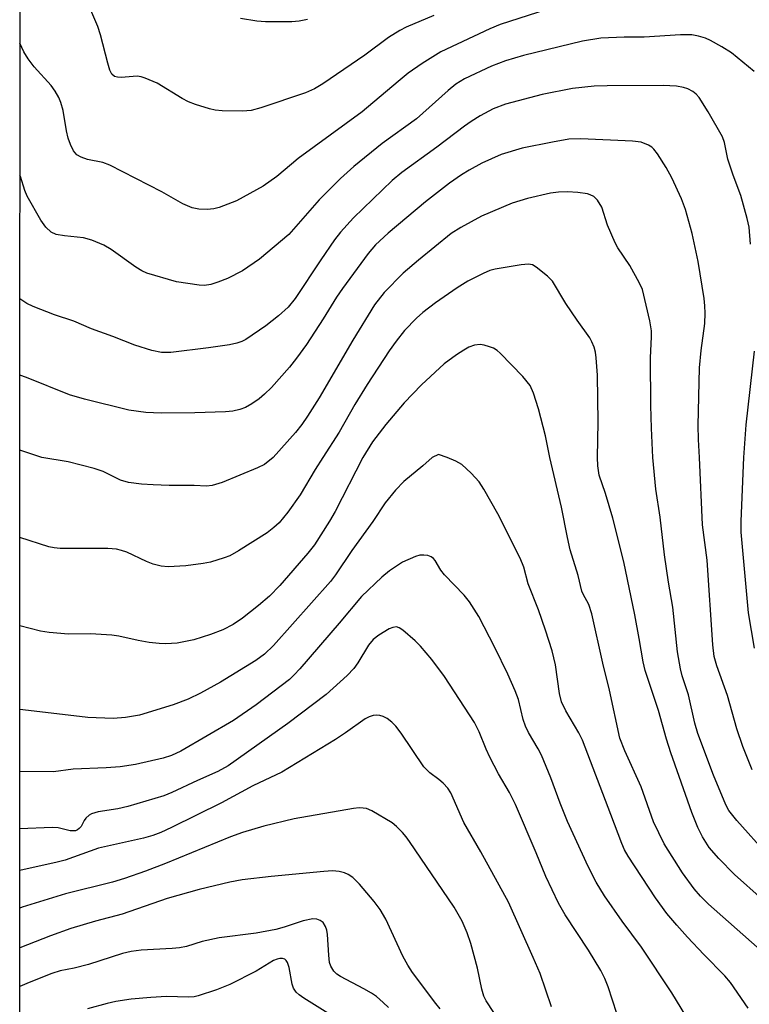
# Model space of a CAD drawing. Units: inches. Extents: x 1321760 to 1327760, y 497448 to 501448.
# Drawn here: x 1321760 to 1321905, y 500891 to 501087 of the extents above; entities that cross this region are included whole.
import ezdxf

# ---------------------------------------------------------------- set-up
doc = ezdxf.new("R2010")
doc.units = ezdxf.units.IN
doc.header["$MEASUREMENT"] = 0
doc.layers.add('NTRL-Trees', color=3, linetype='Continuous')
doc.layers.add('Undefined', color=1, linetype='Continuous')

msp = doc.modelspace()

# ---------------------------------------------------------------- linework, layer by layer
at = {"layer": 'NTRL-Trees'}
msp.add_lwpolyline([(1321759.87, 500649.31), (1321759.94, 501448.35), (1321942.72, 501448.33), (1321940.94, 501426.99), (1321935.01, 501408.09), (1321923.86, 501372.53), (1321909.54, 501343.88), (1321904.33, 501307.42), (1321904.33, 501259.25), (1321932.97, 501199.35), (1321966.83, 501131.64), (1322024.51, 501015.88), (1322048.59, 500962.51), (1322128.92, 500871.93), (1322174.3, 500860.75), (1322246.65, 500873.69), (1322300.82, 500911.19)], dxfattribs=at)
at = {"layer": 'Undefined'}
for points, elevation in [([(1321886.24, 501000), (1321885.96, 501005.9), (1321885.84, 501010.4), (1321885.77, 501019.92), (1321885.95, 501024.11), (1321885.94, 501025.26), (1321885.63, 501027.26), (1321884.15, 501033.5), (1321883.57, 501034.81), (1321881.62, 501038.34), (1321879.28, 501041.84), (1321878.72, 501042.84), (1321877.21, 501046.38), (1321876.03, 501049.94), (1321875.21, 501051.34), (1321874.43, 501052.06), (1321873.71, 501052.43), (1321873.19, 501052.6), (1321871.25, 501052.9), (1321869.23, 501053.01), (1321867.44, 501052.95), (1321865.84, 501052.76), (1321861.2, 501051.71), (1321858.13, 501050.72), (1321852.06, 501048.15), (1321847.9, 501045.93), (1321845.99, 501044.67), (1321839.44, 501039.38), (1321836.43, 501036.81), (1321832.59, 501032.92), (1321830.7, 501030.49), (1321826.39, 501023.43), (1321819.65, 501011.94), (1321817.32, 501008.29), (1321816.16, 501006.61), (1321814.94, 501005.04), (1321810.49, 501000)], 264), ([(1321875.17, 501000), (1321875.36, 501007.08), (1321875.22, 501016.44), (1321874.95, 501019.88), (1321874.79, 501021.01), (1321874.53, 501022.03), (1321874.09, 501023.11), (1321873.67, 501023.88), (1321871.13, 501027.41), (1321868.88, 501030.76), (1321866.22, 501035.2), (1321865.19, 501036.21), (1321862.92, 501038.01), (1321862.2, 501038.42), (1321861.41, 501038.58), (1321859.99, 501038.46), (1321854.79, 501037.62), (1321853.69, 501037.32), (1321852.39, 501036.75), (1321849.34, 501035.2), (1321847.19, 501033.86), (1321842.84, 501030.86), (1321840.34, 501028.94), (1321839.04, 501027.83), (1321836.65, 501025.36), (1321834.99, 501023.26), (1321833.6, 501021.28), (1321829.2, 501014.58), (1321826.78, 501010.58), (1321823.63, 501005.05), (1321820.38, 501000)], 262), ([(1321865.65, 501000), (1321864.8, 501004.35), (1321863.39, 501009.75), (1321862.43, 501012.89), (1321861.74, 501014.41), (1321860.27, 501016.19), (1321855.79, 501020.81), (1321855.15, 501021.38), (1321854.44, 501021.82), (1321853.66, 501022.13), (1321852.58, 501022.45), (1321851.76, 501022.57), (1321850.62, 501022.41), (1321849.52, 501022.02), (1321848.51, 501021.46), (1321847.05, 501020.5), (1321844.61, 501018.68), (1321840.05, 501014.55), (1321836.62, 501010.94), (1321832.94, 501006.61), (1321830.29, 501003.16), (1321828.33, 501000)], 260), ([(1321845.17, 501000), (1321843.44, 501000.63), (1321842.17, 501000)], 258), ([(1321828.33, 501000), (1321822.84, 500989.28), (1321821.7, 500987.35), (1321818.7, 500982.64), (1321817.39, 500980.92), (1321811.78, 500974.5), (1321809.7, 500972.35), (1321807.51, 500970.48), (1321804.33, 500967.99), (1321802.45, 500966.73), (1321800.39, 500965.63), (1321797.95, 500964.74), (1321794.64, 500963.69), (1321791.27, 500963.01), (1321789.06, 500962.87), (1321787.68, 500962.91), (1321785.74, 500963.16), (1321783.52, 500963.55), (1321779.68, 500964.37), (1321778.28, 500964.58), (1321774.01, 500964.84), (1321769.58, 500964.77), (1321765.75, 500965.1), (1321764.02, 500965.42), (1321759.9, 500966.43)], 260), ([(1321820.38, 501000), (1321818.87, 500997.64), (1321815.88, 500992.6), (1321813.36, 500989.12), (1321811.65, 500987), (1321810.62, 500986.09), (1321809.23, 500985.03), (1321803.57, 500981.43), (1321801.78, 500980.44), (1321800.71, 500980.01), (1321797.93, 500979.17), (1321796.51, 500978.86), (1321793.02, 500978.45), (1321789.49, 500978.23), (1321788.09, 500978.34), (1321786.48, 500978.72), (1321785.15, 500979.28), (1321781.23, 500981.15), (1321780.19, 500981.51), (1321779.17, 500981.74), (1321777.43, 500981.86), (1321767.92, 500981.9), (1321766.76, 500982), (1321765.66, 500982.23), (1321759.9, 500984.06)], 262), ([(1321842.17, 501000), (1321840.35, 500998.38), (1321836.51, 500995.25), (1321834.89, 500993.53), (1321832.82, 500990.97), (1321830.37, 500987.27), (1321826.19, 500981.5), (1321822.93, 500976.65), (1321821.93, 500975.31), (1321810.51, 500962.5), (1321808.76, 500960.81), (1321806.98, 500959.55), (1321799.97, 500955.22), (1321795.99, 500953), (1321793.5, 500951.81), (1321790.51, 500950.68), (1321783.8, 500948.64), (1321781.02, 500948.15), (1321778.5, 500947.97), (1321773.44, 500948.2), (1321761.66, 500949.54), (1321759.9, 500949.78)], 258), ([(1321810.49, 501000), (1321808.7, 500998.65), (1321807.31, 500997.95), (1321800.25, 500995.06), (1321798.28, 500994.43), (1321797.17, 500994.3), (1321794.7, 500994.43), (1321789.67, 500994.45), (1321786.48, 500994.58), (1321784.16, 500994.73), (1321781.56, 500995.06), (1321779.99, 500995.53), (1321776.55, 500997.21), (1321774.75, 500997.86), (1321769.53, 500999.15), (1321764.31, 501000)], 264), ([(1321905.27, 500890.21), (1321901.75, 500895.34), (1321900.61, 500896.66), (1321896.43, 500900.93), (1321893.19, 500904.39), (1321891.05, 500906.74), (1321889.05, 500909.11), (1321886.75, 500912.2), (1321881.32, 500920.54), (1321880.6, 500921.76), (1321880.04, 500923.01), (1321877.88, 500928.85), (1321872.18, 500943.65), (1321871.45, 500945.09), (1321868.86, 500949.48), (1321868.02, 500951.31), (1321867.6, 500952.95), (1321866.83, 500958.65), (1321866.12, 500961.45), (1321864.8, 500965.62), (1321863.42, 500969.66), (1321861.38, 500974.82), (1321860.5, 500978.14), (1321859.79, 500979.93), (1321855.28, 500988.81), (1321852.52, 500993.68), (1321851.58, 500995.16), (1321850.01, 500996.87), (1321848.1, 500998.66), (1321846.92, 500999.32), (1321845.17, 501000)], 258), ([(1321907.06, 500902.35), (1321897.38, 500910.92), (1321895.72, 500912.52), (1321894.46, 500914.02), (1321892.15, 500917.19), (1321888.49, 500923), (1321886.35, 500927.39), (1321883.94, 500934.35), (1321880.63, 500941.53), (1321879.64, 500944.05), (1321877.62, 500953.63), (1321876.24, 500958.98), (1321874.04, 500968.86), (1321873.44, 500970.69), (1321872.31, 500972.74), (1321872.04, 500973.38), (1321871.31, 500976.52), (1321869.77, 500981.6), (1321869.18, 500984.04), (1321868.02, 500990.11), (1321865.65, 501000)], 260), ([(1321908.06, 500911.95), (1321902.56, 500916.84), (1321899.42, 500920.02), (1321897.49, 500922.26), (1321896.12, 500924.4), (1321895.22, 500926.2), (1321894, 500929.22), (1321889.81, 500941.13), (1321888.94, 500943.83), (1321887.37, 500949.57), (1321884.7, 500957.57), (1321884.32, 500959.29), (1321883.54, 500963.91), (1321882.63, 500968.67), (1321880.42, 500979.2), (1321878.24, 500987.92), (1321876.79, 500992.86), (1321875.56, 500996.53), (1321875.24, 500998.37), (1321875.17, 501000)], 262), ([(1321909.17, 500920.71), (1321903.01, 500927.6), (1321901.41, 500929.62), (1321900.83, 500930.76), (1321898.32, 500936.68), (1321895.22, 500944.99), (1321894.61, 500947.07), (1321893.35, 500952.66), (1321892.11, 500956.46), (1321891.76, 500957.85), (1321891.14, 500961.26), (1321890.24, 500970.18), (1321889.39, 500975.17), (1321888.59, 500980.59), (1321887.67, 500988.14), (1321886.86, 500993.69), (1321886.24, 501000)], 264), ([(1321906.07, 500937.75), (1321904.23, 500942.37), (1321903.02, 500945.91), (1321901.14, 500952.59), (1321899, 500958.49), (1321898.51, 500960.31), (1321898.22, 500962.66), (1321897.09, 500979.57), (1321896.14, 500986.62), (1321895.52, 501000)], 266), ([(1321906.51, 500961.98), (1321905.35, 500969.05), (1321903.87, 500985.11), (1321903.86, 500987.36), (1321904.39, 501000)], 268), ([(1321892.8, 500888.67), (1321890.02, 500893.26), (1321883.95, 500902.38), (1321880.11, 500907.56), (1321876.59, 500912.58), (1321874.94, 500915.34), (1321873.34, 500918.44), (1321869.21, 500927.44), (1321867.72, 500931.09), (1321865.89, 500936.14), (1321864.04, 500940.64), (1321863.38, 500941.93), (1321861.44, 500945.19), (1321860.82, 500946.45), (1321860.38, 500947.78), (1321859.44, 500951.73), (1321858.78, 500953.49), (1321857.27, 500956.84), (1321854.7, 500962.15), (1321851.5, 500968.31), (1321849.64, 500971.27), (1321848.56, 500972.54), (1321844.69, 500976.6), (1321843.95, 500977.57), (1321842.77, 500979.5), (1321842.43, 500979.9), (1321842.02, 500980.2), (1321841.3, 500980.46), (1321840.52, 500980.57), (1321839.72, 500980.52), (1321838.9, 500980.29), (1321836.25, 500979.14), (1321833.69, 500977.43), (1321832.17, 500976.14), (1321828.11, 500972.3), (1321823.63, 500966.96), (1321815.81, 500957.88), (1321814.67, 500956.65), (1321813.69, 500955.77), (1321807.1, 500950.69), (1321802.52, 500947.55), (1321792.02, 500941.45), (1321790.19, 500940.59), (1321788.53, 500940.05), (1321783, 500938.81), (1321779.92, 500938.32), (1321777.1, 500938.11), (1321770.55, 500937.84), (1321766.62, 500937.35), (1321759.9, 500937.43)], 256)]:
    msp.add_lwpolyline(points, dxfattribs=dict(at, elevation=elevation))
for points in [[(1321842.56, 501088.16, 274), (1321837.01, 501085.86, 274), (1321835.73, 501085.17, 274), (1321833.51, 501083.77, 274), (1321828.75, 501080.28, 274), (1321820.36, 501074.57, 274), (1321818.72, 501073.58, 274), (1321816.94, 501072.73, 274), (1321807.98, 501069.75, 274), (1321806.05, 501069.23, 274), (1321804.34, 501069.11, 274), (1321800.29, 501069.16, 274), (1321798.87, 501069.28, 274), (1321797.74, 501069.54, 274), (1321794.94, 501070.41, 274), (1321793.58, 501070.93, 274), (1321792.3, 501071.63, 274), (1321787.3, 501074.69, 274), (1321784.94, 501075.7, 274), (1321784.13, 501075.95, 274), (1321783.3, 501076.07, 274), (1321780.15, 501075.83, 274), (1321779.42, 501075.85, 274), (1321778.77, 501076.04, 274), (1321778.27, 501076.51, 274), (1321777.89, 501077.25, 274), (1321777.43, 501078.65, 274), (1321776.03, 501084.32, 274), (1321775.48, 501085.98, 274), (1321772.96, 501091.97, 274)], [(1321865.05, 501089.41, 272), (1321855.77, 501086.4, 272), (1321853.71, 501085.54, 272), (1321843.93, 501080.93, 272), (1321840.2, 501078.64, 272), (1321837.41, 501076.65, 272), (1321835.4, 501075.05, 272), (1321828.25, 501068.94, 272), (1321815.47, 501059.63, 272), (1321814.1, 501058.55, 272), (1321811.18, 501056.04, 272), (1321808.49, 501054.15, 272), (1321803.17, 501051.25, 272), (1321799.67, 501049.88, 272), (1321798.59, 501049.61, 272), (1321797.26, 501049.46, 272), (1321795.65, 501049.56, 272), (1321794.32, 501049.83, 272), (1321792.45, 501050.61, 272), (1321788.24, 501052.99, 272), (1321777.83, 501058.32, 272), (1321776.49, 501058.85, 272), (1321773.42, 501059.45, 272), (1321772.17, 501059.9, 272), (1321771.28, 501060.42, 272), (1321770.62, 501061.22, 272), (1321770.02, 501062.44, 272), (1321769.53, 501063.74, 272), (1321769.21, 501065.17, 272), (1321768.52, 501069.22, 272), (1321768.07, 501070.82, 272), (1321767.66, 501071.84, 272), (1321766.96, 501073.06, 272), (1321766.14, 501074.22, 272), (1321762.74, 501077.97, 272), (1321761.55, 501079.52, 272), (1321760.67, 501080.93, 272), (1321759.91, 501082.68, 272)], [(1321817.32, 501087.35, 276), (1321815.64, 501087.03, 276), (1321814.21, 501086.91, 276), (1321808.94, 501086.9, 276), (1321807.19, 501087.02, 276), (1321803.97, 501087.61, 276)], [(1321906.48, 501077.01, 270), (1321901.97, 501080.72, 270), (1321900.04, 501081.96, 270), (1321897.78, 501083.18, 270), (1321896.74, 501083.65, 270), (1321895.38, 501084.09, 270), (1321894.01, 501084.32, 270), (1321891.78, 501084.35, 270), (1321884.54, 501083.83, 270), (1321880.55, 501083.83, 270), (1321875.87, 501083.67, 270), (1321872.2, 501083.07, 270), (1321860.45, 501080.2, 270), (1321856.84, 501079.17, 270), (1321854.03, 501078.07, 270), (1321848.68, 501075.56, 270), (1321846.93, 501074.46, 270), (1321845.39, 501073.22, 270), (1321839.06, 501067.59, 270), (1321832.2, 501062.62, 270), (1321826.56, 501058.07, 270), (1321823.91, 501055.66, 270), (1321819.66, 501051.39, 270), (1321813.62, 501044.52, 270), (1321807.72, 501039.58, 270), (1321804.36, 501037.24, 270), (1321801.35, 501035.71, 270), (1321799.44, 501034.98, 270), (1321798.04, 501034.55, 270), (1321796.74, 501034.36, 270), (1321795.66, 501034.39, 270), (1321791.14, 501035.08, 270), (1321785.26, 501036.79, 270), (1321784.23, 501037.25, 270), (1321783.05, 501037.96, 270), (1321778.16, 501041.5, 270), (1321776.68, 501042.38, 270), (1321774.26, 501043.35, 270), (1321772.61, 501043.87, 270), (1321768.82, 501044.24, 270), (1321767.17, 501044.52, 270), (1321766.17, 501044.98, 270), (1321765.09, 501045.94, 270), (1321764.12, 501047.37, 270), (1321761.36, 501052.15, 270), (1321760.89, 501053.26, 270), (1321760, 501056.08, 270), (1321759.91, 501056.3, 270)], [(1321905.75, 501042.56, 268), (1321905.49, 501045.94, 268), (1321905.09, 501047.69, 268), (1321903.83, 501052.3, 268), (1321902.29, 501056.34, 268), (1321901.18, 501059.56, 268), (1321900.51, 501062.88, 268), (1321900.12, 501063.97, 268), (1321897.27, 501068.99, 268), (1321895.48, 501071.85, 268), (1321894.91, 501072.47, 268), (1321894.21, 501072.99, 268), (1321893.2, 501073.56, 268), (1321892.39, 501073.85, 268), (1321890.96, 501074.06, 268), (1321888.33, 501074.23, 268), (1321877.11, 501074.18, 268), (1321874.52, 501074.09, 268), (1321870.19, 501073.61, 268), (1321864.17, 501072.45, 268), (1321856.84, 501070.5, 268), (1321854.38, 501069.57, 268), (1321851.76, 501068.14, 268), (1321849.96, 501067.06, 268), (1321848.62, 501066.13, 268), (1321843.11, 501061.9, 268), (1321836.11, 501056.88, 268), (1321834.21, 501055.29, 268), (1321826.48, 501047.8, 268), (1321823.87, 501044.94, 268), (1321822.71, 501043.44, 268), (1321819.97, 501039.48, 268), (1321814.87, 501031.76, 268), (1321813.47, 501030, 268), (1321811.53, 501028.26, 268), (1321808.98, 501026.26, 268), (1321804.99, 501023.59, 268), (1321804.22, 501023.19, 268), (1321803.19, 501022.82, 268), (1321801.72, 501022.52, 268), (1321797.57, 501021.9, 268), (1321790.06, 501021, 268), (1321788.17, 501020.99, 268), (1321786.22, 501021.38, 268), (1321782.83, 501022.4, 268), (1321778.47, 501024.15, 268), (1321774.2, 501025.69, 268), (1321770.65, 501027.19, 268), (1321766.81, 501028.47, 268), (1321762.55, 501030.14, 268), (1321761.31, 501030.77, 268), (1321759.9, 501031.68, 268)], [(1321895.52, 501000, 266), (1321895.34, 501003.59, 266), (1321895.3, 501006.38, 266), (1321895.58, 501017.94, 266), (1321895.88, 501021.39, 266), (1321896.6, 501026.76, 266), (1321896.68, 501028.8, 266), (1321896.64, 501030.28, 266), (1321896.48, 501031.72, 266), (1321895.3, 501039.13, 266), (1321894.07, 501044.73, 266), (1321892.75, 501049.5, 266), (1321891.95, 501051.62, 266), (1321890, 501055.82, 266), (1321888.9, 501057.87, 266), (1321887.14, 501060.58, 266), (1321886.45, 501061.5, 266), (1321886.05, 501061.9, 266), (1321885.4, 501062.34, 266), (1321883.91, 501062.92, 266), (1321882.16, 501063.12, 266), (1321871.87, 501063.6, 266), (1321869.45, 501063.49, 266), (1321866.18, 501062.95, 266), (1321860.14, 501061.73, 266), (1321855.95, 501060.45, 266), (1321852.09, 501058.75, 266), (1321849.57, 501057.36, 266), (1321848.07, 501056.43, 266), (1321845.63, 501054.74, 266), (1321840.87, 501051.05, 266), (1321833.39, 501044.8, 266), (1321830.86, 501042.44, 266), (1321829.4, 501040.71, 266), (1321824.27, 501033.75, 266), (1321823.1, 501031.99, 266), (1321820.47, 501027.7, 266), (1321817.1, 501022.56, 266), (1321815.13, 501019.81, 266), (1321813.71, 501018.04, 266), (1321810.16, 501014.02, 266), (1321808.75, 501012.65, 266), (1321807.67, 501011.73, 266), (1321806.21, 501010.74, 266), (1321804.94, 501010.02, 266), (1321803.84, 501009.59, 266), (1321802.39, 501009.25, 266), (1321800.94, 501009.12, 266), (1321794.81, 501008.94, 266), (1321788.13, 501008.9, 266), (1321785.06, 501009.01, 266), (1321781.62, 501009.49, 266), (1321772.83, 501011.68, 266), (1321769.78, 501012.55, 266), (1321761.22, 501015.98, 266), (1321759.9, 501016.42, 266)], [(1321904.39, 501000, 268), (1321904.84, 501006.55, 268), (1321906.54, 501021.22, 268)], [(1321764.31, 501000, 264), (1321759.9, 501001.49, 264)], [(1321879.9, 500886.48, 254), (1321877.35, 500894.44, 254), (1321876.68, 500896.14, 254), (1321875.86, 500897.68, 254), (1321873.41, 500901.78, 254), (1321868.76, 500908.84, 254), (1321867.44, 500911.13, 254), (1321864.86, 500916.47, 254), (1321862.98, 500921.17, 254), (1321858.82, 500930.85, 254), (1321857.63, 500933.22, 254), (1321855.45, 500936.92, 254), (1321853.7, 500940.27, 254), (1321852.97, 500941.84, 254), (1321851.59, 500945.3, 254), (1321850.65, 500947.15, 254), (1321844.66, 500956.35, 254), (1321842.15, 500959.76, 254), (1321839.85, 500962.43, 254), (1321838.83, 500963.49, 254), (1321836.31, 500965.61, 254), (1321835.59, 500966.07, 254), (1321835.1, 500966.23, 254), (1321834.33, 500966.15, 254), (1321833.58, 500965.84, 254), (1321831.53, 500964.57, 254), (1321830.43, 500963.71, 254), (1321829.51, 500962.58, 254), (1321827.39, 500959.08, 254), (1321826.58, 500957.95, 254), (1321825.2, 500956.55, 254), (1321821.03, 500952.77, 254), (1321813.36, 500946.97, 254), (1321801.51, 500938.5, 254), (1321799.43, 500937.38, 254), (1321795.38, 500935.63, 254), (1321790.26, 500933.21, 254), (1321788.63, 500932.56, 254), (1321781.48, 500930.39, 254), (1321779.48, 500929.98, 254), (1321775.52, 500929.33, 254), (1321774.21, 500928.95, 254), (1321773.72, 500928.67, 254), (1321773.09, 500928.12, 254), (1321772.77, 500927.66, 254), (1321772.11, 500926.44, 254), (1321771.76, 500926.02, 254), (1321771.38, 500925.75, 254), (1321770.99, 500925.59, 254), (1321769.96, 500925.55, 254), (1321767.53, 500926.15, 254), (1321766.35, 500926.24, 254), (1321759.89, 500925.97, 254)], [(1321866.03, 500890.46, 252), (1321863.72, 500897.08, 252), (1321862.38, 500900.33, 252), (1321857.43, 500911.31, 252), (1321851.94, 500921.36, 252), (1321848.52, 500927.25, 252), (1321845.91, 500933.13, 252), (1321845.31, 500934.09, 252), (1321844.36, 500935.1, 252), (1321843.52, 500935.82, 252), (1321841.71, 500937.13, 252), (1321840.52, 500938.31, 252), (1321836.01, 500945.05, 252), (1321834.97, 500946.43, 252), (1321834.12, 500947.23, 252), (1321833.19, 500947.95, 252), (1321832.44, 500948.38, 252), (1321831.72, 500948.59, 252), (1321830.99, 500948.64, 252), (1321830.43, 500948.56, 252), (1321829.6, 500948.31, 252), (1321828.82, 500947.91, 252), (1321824.9, 500945.1, 252), (1321822.88, 500943.75, 252), (1321812.18, 500937.25, 252), (1321806.39, 500934.53, 252), (1321800.18, 500931.16, 252), (1321790.16, 500926.21, 252), (1321788.02, 500925.24, 252), (1321786.42, 500924.64, 252), (1321784.56, 500924.1, 252), (1321775.63, 500922.1, 252), (1321768.96, 500919.72, 252), (1321767.07, 500919.24, 252), (1321760.18, 500917.73, 252), (1321759.89, 500917.63, 252)], [(1321854.53, 500889.35, 250), (1321852.98, 500891.68, 250), (1321852.51, 500892.62, 250), (1321852.13, 500893.98, 250), (1321851.23, 500898.18, 250), (1321849.9, 500903.07, 250), (1321849.17, 500905.23, 250), (1321848.2, 500907.55, 250), (1321846.61, 500910.33, 250), (1321837.7, 500923.43, 250), (1321837.01, 500924.38, 250), (1321836.27, 500925.24, 250), (1321835.08, 500926.45, 250), (1321834.21, 500927.18, 250), (1321830.16, 500929.54, 250), (1321829.1, 500929.99, 250), (1321828.41, 500930.12, 250), (1321827.65, 500930.14, 250), (1321826.5, 500930.01, 250), (1321814.63, 500927.96, 250), (1321808.6, 500926.49, 250), (1321804.36, 500925.25, 250), (1321801.94, 500924.35, 250), (1321788.97, 500919.07, 250), (1321784.95, 500917.54, 250), (1321780.78, 500916.06, 250), (1321778.41, 500915.35, 250), (1321769.04, 500913.03, 250), (1321760.33, 500910.35, 250), (1321759.89, 500910.17, 250)], [(1321843.82, 500890.08, 248), (1321842.9, 500891.13, 248), (1321838.26, 500897.32, 248), (1321837.31, 500898.76, 248), (1321836.31, 500900.56, 248), (1321832.98, 500907.98, 248), (1321831.85, 500909.88, 248), (1321830.64, 500911.46, 248), (1321827.7, 500914.96, 248), (1321826.35, 500916.23, 248), (1321825.42, 500916.85, 248), (1321824.67, 500917.2, 248), (1321823.65, 500917.45, 248), (1321822.31, 500917.57, 248), (1321820.59, 500917.47, 248), (1321810.07, 500916.44, 248), (1321804.28, 500915.79, 248), (1321801.79, 500915.36, 248), (1321795.72, 500913.84, 248), (1321789.29, 500912.07, 248), (1321780.31, 500908.96, 248), (1321775.03, 500907.56, 248), (1321770.05, 500906.06, 248), (1321765.99, 500904.62, 248), (1321759.89, 500902.25, 248)], [(1321833.45, 500890.3, 246), (1321832.42, 500891.35, 246), (1321831.07, 500892.5, 246), (1321830.1, 500893.17, 246), (1321828.55, 500894.07, 246), (1321823.89, 500896.52, 246), (1321823.19, 500896.99, 246), (1321822.56, 500897.6, 246), (1321821.94, 500898.55, 246), (1321821.71, 500899.34, 246), (1321821.55, 500900.75, 246), (1321821.3, 500904.86, 246), (1321821.17, 500905.73, 246), (1321820.93, 500906.5, 246), (1321820.43, 500907.28, 246), (1321819.87, 500907.7, 246), (1321819.18, 500907.97, 246), (1321818.4, 500908.02, 246), (1321816.46, 500907.64, 246), (1321812.66, 500906.37, 246), (1321810.96, 500905.91, 246), (1321807.06, 500905.19, 246), (1321799.69, 500904.2, 246), (1321796.26, 500903.49, 246), (1321793.14, 500902.53, 246), (1321791.76, 500902.22, 246), (1321790.29, 500902.07, 246), (1321784.12, 500901.8, 246), (1321782.13, 500901.52, 246), (1321780.41, 500901.08, 246), (1321773.59, 500898.91, 246), (1321770.72, 500898.2, 246), (1321767.98, 500897.63, 246), (1321766.28, 500897.14, 246), (1321761.76, 500895.31, 246), (1321759.89, 500894.49, 246)], [(1321821.34, 500889.22, 244), (1321816.55, 500892.21, 244), (1321815.64, 500892.86, 244), (1321815.06, 500893.4, 244), (1321814.53, 500894.19, 244), (1321814.25, 500894.99, 244), (1321813.65, 500898.31, 244), (1321813.32, 500899.29, 244), (1321813.08, 500899.69, 244), (1321812.76, 500899.97, 244), (1321812.3, 500900.1, 244), (1321811.78, 500900.08, 244), (1321811.23, 500899.97, 244), (1321810.56, 500899.7, 244), (1321807.04, 500897.55, 244), (1321801.83, 500894.93, 244), (1321799.14, 500893.84, 244), (1321795.47, 500892.66, 244), (1321794.68, 500892.48, 244), (1321793.53, 500892.36, 244), (1321789.19, 500892.5, 244), (1321786.03, 500892.34, 244), (1321782.11, 500891.98, 244), (1321779.03, 500891.52, 244), (1321777.34, 500891.13, 244), (1321773.4, 500890.06, 244)]]:
    msp.add_polyline3d(points, dxfattribs=at)

doc.saveas('drawing.dxf')
